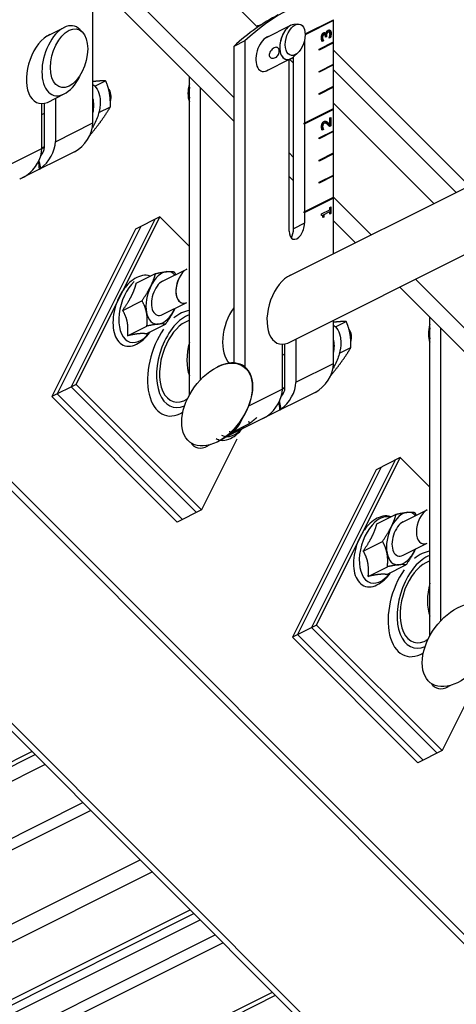
# Model space of a CAD drawing. Extents: x -24.6 to 15.3, y -12 to 27.4.
# Drawn here: x 6 to 9.5, y 0 to 7.8 of the extents above; entities that cross this region are included whole.
import ezdxf

# ---------------------------------------------------------------- set-up
doc = ezdxf.new("R2010")
doc.units = 0
doc.header["$MEASUREMENT"] = 0
doc.layers.add('220_BLADE 3V_STOP', color=3, linetype='CONTINUOUS')
doc.layers.add('JAM STD_BRG SS_O-RING_LINK INB PAR', color=30, linetype='CONTINUOUS')

msp = doc.modelspace()

# ---------------------------------------------------------------- linework, layer by layer
at = {"layer": '220_BLADE 3V_STOP'}
for p, q in [((-5.2881, -3.7426, 1.5455), (6.1254, 1.9642, -4.1612)), ((-5.2764, -3.6979, 1.5785), (6.0995, 1.9901, -4.1095)), ((6.2044, 1.8852, -4.3192), (-5.4005, -3.9172, 1.4833)), ((-7.2053, -5.2729, 1.9324), (6.5066, 1.5831, -4.9235)), ((6.5691, 1.5206, -5.0485), (-7.2312, -5.3796, 1.8516)), ((-7.6244, -6.166, 1.4584), (6.9623, 1.1274, -5.8349)), ((7.0598, 1.0299, -6.0299), (-7.6648, -6.3324, 1.3324)), ((-7.6544, -6.7805, 0.8739), (7.3619, 0.7277, -6.6342)), ((-8.0544, -7.0247, 1.0297), (7.3914, 0.6982, -6.6932)), ((-8.0544, -7.0989, 0.9555), (7.4409, 0.6487, -6.7922)), ((-4.4259, -5.4641, -1.0382), (7.5605, 0.5291, -7.0314)), ((7.623, 0.4666, -7.1564), (-4.4518, -5.5708, -1.119)), ((-3.3715, -5.6593, -2.2878), (8.0421, 0.0475, -7.9946)), ((-3.3597, -5.6146, -2.2548), (8.0162, 0.0734, -7.9428))]:
    msp.add_line(p, q, dxfattribs=at)
at = {"layer": 'JAM STD_BRG SS_O-RING_LINK INB PAR'}
for p, q in [((6.5865, 9.0696, 2.4831), (7.8985, 7.7577, -0.1409)), ((8.1394, 5.7719, -2.3675), (13.7727, 8.5886, -5.1841)), ((7.7088, 7.1974, -0.5114), (6.5863, 8.3198, 1.7335)), ((6.5865, 6.9959, 0.4094), (6.5865, 8.3129, 1.7263)), ((6.5865, 8.1316, 1.5451), (7.7088, 7.0094, -0.6994)), ((8.1394, 5.2425, -2.8969), (13.7727, 8.0591, -5.7136)), ((7.9637, 7.6733, -0.2905), (8.1629, 7.7729, -0.3901)), ((8.2187, 7.7831, -0.4356), (8.1857, 7.7798, -0.4059)), ((8.2774, 7.7046, -0.5728), (8.5032, 7.8175, -0.6857)), ((8.5032, 7.8104, -0.6928), (8.2775, 7.6976, -0.58)), ((8.4999, 7.8158, -0.684), (8.4999, 7.8088, -0.6911)), ((8.5032, 7.6407, -0.8625), (8.5032, 7.8104, -0.6928)), ((6.2228, 7.6886, 1.4658), (6.356, 7.7552, 1.3992)), ((6.5008, 7.7201, 1.2193), (6.4808, 7.7401, 1.2593)), ((8.4146, 7.6876, -0.727), (8.4179, 7.6892, -0.7287)), ((8.4226, 7.6974, -0.7252), (8.4259, 7.699, -0.7269)), ((8.438, 7.6997, -0.7383), (8.4421, 7.7017, -0.7403)), ((8.4431, 7.6865, -0.7566), (8.4464, 7.6882, -0.7582)), ((8.4431, 7.6865, -0.7566), (8.4431, 7.6803, -0.7628)), ((8.4457, 7.7045, -0.7412), (8.449, 7.7061, -0.7429)), ((8.4464, 7.6882, -0.7582), (8.4464, 7.6819, -0.7645)), ((8.4564, 7.7164, -0.74), (8.4597, 7.7181, -0.7416)), ((8.4736, 7.7303, -0.7433), (8.477, 7.732, -0.745)), ((8.4804, 7.7065, -0.7739), (8.4838, 7.7082, -0.7756)), ((7.7961, 7.6483, -0.1478), (7.7088, 7.6046, -0.1041)), ((7.7961, 7.6483, -0.1478), (7.7961, 5.0532, -2.7429)), ((8.2722, 7.652, -0.6202), (8.2722, 6.9949, -1.2773)), ((8.3877, 7.583, -0.8047), (8.5032, 7.6407, -0.8625)), ((8.5032, 7.6336, -0.8696), (8.3877, 7.5759, -0.8118)), ((8.4221, 7.6503, -0.7718), (8.4117, 7.6451, -0.7666)), ((8.4123, 7.673, -0.7393), (8.4157, 7.6747, -0.741)), ((8.4146, 7.6584, -0.7563), (8.418, 7.66, -0.758)), ((8.4188, 7.6495, -0.7692), (8.4221, 7.6512, -0.7709)), ((8.4188, 7.6495, -0.7692), (8.4188, 7.6486, -0.7701)), ((8.4221, 7.6512, -0.7709), (8.4221, 7.6503, -0.7718)), ((8.4382, 7.6778, -0.7604), (8.4382, 7.6828, -0.7555)), ((8.4464, 7.6819, -0.7645), (8.4382, 7.6778, -0.7604)), ((8.4792, 7.6758, -0.8034), (8.4688, 7.6706, -0.7982)), ((8.4688, 7.6706, -0.7982), (8.4688, 7.6717, -0.7971)), ((8.4999, 7.639, -0.8608), (8.4999, 7.632, -0.8679)), ((8.5032, 7.4639, -1.0393), (8.5032, 7.6336, -0.8696)), ((7.7088, 7.6046, -0.1041), (7.7088, 5.0842, -2.6246)), ((8.2187, 7.5532, -0.6654), (8.1857, 7.5235, -0.6621)), ((8.3877, 7.5759, -0.8118), (8.3877, 7.583, -0.8047)), ((9.5839, 6.4941, -3.0897), (8.5032, 7.5748, -0.9284)), ((7.9637, 7.4081, -0.5556), (8.1629, 7.5077, -0.6552)), ((8.1496, 6.1346, -2.0151), (8.1496, 7.5011, -0.6486)), ((8.1533, 7.5029, -0.6504), (8.1849, 7.4713, -0.7136)), ((8.1849, 6.1522, -2.0327), (8.1849, 7.5228, -0.662)), ((8.3877, 7.4062, -0.9815), (8.5032, 7.4639, -1.0393)), ((8.5032, 7.4569, -1.0463), (8.3877, 7.3991, -0.9886)), ((8.4999, 7.4623, -1.0376), (8.4999, 7.4552, -1.0447)), ((8.5032, 7.2872, -1.216), (8.5032, 7.4569, -1.0463)), ((8.3877, 7.3991, -0.9886), (8.3877, 7.4062, -0.9815)), ((9.4799, 6.4421, -3.0377), (8.5032, 7.4188, -1.0844)), ((6.6016, 7.2881, 0.6865), (6.6873, 7.3309, 0.6436)), ((7.3548, 4.8283, -2.5265), (7.3548, 7.3634, 0.0086)), ((6.2228, 7.1592, 0.9364), (6.356, 7.2258, 0.8698)), ((7.4421, 4.949, -2.4931), (7.4421, 7.276, -0.1661)), ((8.3877, 7.2294, -1.1583), (8.5032, 7.2872, -1.216)), ((8.5032, 7.2801, -1.2231), (8.3877, 7.2223, -1.1654)), ((8.3877, 7.2223, -1.1654), (8.3877, 7.2294, -1.1583)), ((8.4999, 7.2855, -1.2144), (8.4999, 7.2784, -1.2214)), ((8.5032, 7.1104, -1.3928), (8.5032, 7.2801, -1.2231)), ((6.1791, 6.7922, 0.6131), (6.1791, 7.1495, 0.9704)), ((6.1995, 6.8024, 0.6029), (6.1995, 7.1519, 0.9524)), ((6.2868, 7.1912, 0.9044), (6.2868, 6.846, 0.5592)), ((8.5032, 7.153, -1.3502), (9.3026, 6.3535, -2.9491)), ((6.1791, 7.062, 0.8828), (6.1995, 7.0721, 0.8727)), ((6.6333, 7.078, 0.4447), (6.7249, 7.1238, 0.3989)), ((8.2689, 6.9932, -1.2757), (8.5032, 7.1104, -1.3928)), ((8.5032, 7.1033, -1.3999), (8.2689, 6.9861, -1.2827)), ((8.4999, 7.1087, -1.3911), (8.4999, 7.1016, -1.3982)), ((8.5032, 6.9336, -1.5696), (8.5032, 7.1033, -1.3999)), ((6.2868, 6.846, 0.5592), (6.5865, 6.9959, 0.4094)), ((8.2689, 6.9861, -1.2827), (8.2689, 6.9932, -1.2757)), ((8.2722, 6.9878, -1.2844), (8.2722, 6.2878, -1.9844)), ((8.4161, 6.981, -1.4351), (8.4194, 6.9827, -1.4367)), ((8.4253, 6.9911, -1.4342), (8.4286, 6.9928, -1.4359)), ((8.4395, 7.0075, -1.432), (8.4428, 7.0091, -1.4337)), ((8.4521, 6.999, -1.4531), (8.4554, 7.0007, -1.4547)), ((8.4711, 6.9794, -1.4917), (8.4745, 6.9811, -1.4934)), ((8.4745, 7.0352, -1.4392), (8.483, 7.0395, -1.4435)), ((8.4745, 6.9811, -1.4934), (8.4745, 7.0352, -1.4392)), ((8.4797, 7.0378, -1.4418), (8.4797, 6.9698, -1.5098)), ((8.483, 7.0395, -1.4435), (8.483, 6.9715, -1.5115)), ((8.3877, 6.8759, -1.5118), (8.5032, 6.9336, -1.5696)), ((8.5032, 6.9265, -1.5767), (8.3877, 6.8688, -1.5189)), ((8.4228, 6.9437, -1.4791), (8.4123, 6.9385, -1.4738)), ((8.4131, 6.966, -1.4471), (8.4164, 6.9677, -1.4487)), ((8.4154, 6.9515, -1.4639), (8.4187, 6.9532, -1.4655)), ((8.4195, 6.9428, -1.4766), (8.4228, 6.9445, -1.4783)), ((8.4195, 6.9428, -1.4766), (8.4195, 6.942, -1.4774)), ((8.4228, 6.9445, -1.4783), (8.4228, 6.9437, -1.4791)), ((8.483, 6.9715, -1.5115), (8.4726, 6.9663, -1.5063)), ((8.4999, 6.9319, -1.5679), (8.4999, 6.9249, -1.575)), ((8.5032, 6.7568, -1.7464), (8.5032, 6.9265, -1.5767)), ((8.3877, 6.8688, -1.5189), (8.3877, 6.8759, -1.5118)), ((5.9126, 6.6589, 0.7463), (6.1995, 6.8024, 0.6029)), ((6.4392, 6.766, 0.3268), (6.0223, 6.5575, 0.5352)), ((6.1791, 6.7968, 0.6177), (6.1995, 6.807, 0.6075)), ((8.1849, 6.7213, -1.4636), (8.1496, 6.7565, -1.3931)), ((8.3877, 6.6991, -1.6886), (8.5032, 6.7568, -1.7464)), ((8.5032, 6.7498, -1.7534), (8.3877, 6.692, -1.6957)), ((8.4999, 6.7552, -1.7447), (8.4999, 6.7481, -1.7518)), ((8.5032, 6.5801, -1.9231), (8.5032, 6.7498, -1.7534)), ((3.3333, 6.6667, 3.3333), (12.6667, -2.6667, -15.3333)), ((3.3583, 6.7167, 3.3583), (12.6917, -2.6167, -15.3083)), ((8.3877, 6.692, -1.6957), (8.3877, 6.6991, -1.6886)), ((6.1689, 6.6308, 0.4619), (6.1689, 6.6312, 0.4623)), ((6.0223, 6.5579, 0.5356), (6.0223, 6.5575, 0.5352)), ((8.1496, 6.5685, -1.5811), (8.1849, 6.5333, -1.6516)), ((8.3877, 6.5223, -1.8654), (8.5032, 6.5801, -1.9231)), ((8.5032, 6.573, -1.9302), (8.3877, 6.5152, -1.8725)), ((8.3877, 6.5152, -1.8725), (8.3877, 6.5223, -1.8654)), ((8.4999, 6.5784, -1.9215), (8.4999, 6.5713, -1.9285)), ((8.5032, 6.4033, -2.0999), (8.5032, 6.573, -1.9302)), ((8.2689, 6.2861, -1.9828), (8.5032, 6.4033, -2.0999)), ((8.5032, 6.3962, -2.107), (8.2689, 6.279, -1.9898)), ((8.4999, 6.4016, -2.0983), (8.4999, 6.3945, -2.1053)), ((8.8026, 6.1035, -2.6991), (8.503, 6.4032, -2.0998)), ((8.5032, 5.9538, -2.5494), (8.5032, 6.3962, -2.107)), ((8.2689, 6.279, -1.9898), (8.2689, 6.2861, -1.9828)), ((8.2722, 6.2807, -1.9915), (8.2722, 6.1959, -2.0763)), ((8.4086, 6.2701, -2.1385), (8.4748, 6.3032, -2.1716)), ((8.4222, 6.2627, -2.1595), (8.4748, 6.289, -2.1858)), ((8.4748, 6.3228, -2.1521), (8.4823, 6.3265, -2.1558)), ((8.4748, 6.3032, -2.1716), (8.4748, 6.3228, -2.1521)), ((8.4748, 6.269, -2.2059), (8.4748, 6.289, -2.1858)), ((8.479, 6.3249, -2.1541), (8.479, 6.271, -2.208)), ((8.4823, 6.3265, -2.1558), (8.4823, 6.2727, -2.2096)), ((7.0783, 6.2267, -0.8517), (6.4117, 4.8933, -1.5183)), ((6.4517, 4.9133, -1.5383), (7.1183, 6.2467, -0.8717)), ((7.1183, 6.2467, -0.8717), (6.925, 6.15, -0.775)), ((7.1183, 6.2467, -0.8717), (7.3548, 6.0102, -1.3445)), ((8.2722, 6.1959, -2.0763), (8.1849, 6.1522, -2.0327)), ((8.4086, 6.2586, -2.1499), (8.4086, 6.2701, -2.1385)), ((8.4255, 6.2443, -2.1812), (8.4188, 6.241, -2.1779)), ((8.4222, 6.2627, -2.1595), (8.4222, 6.2427, -2.1796)), ((8.4255, 6.2643, -2.1612), (8.4255, 6.2443, -2.1812)), ((8.4823, 6.2727, -2.2096), (8.4748, 6.269, -2.2059)), ((8.5032, 6.215, -2.2882), (8.6773, 6.0409, -2.6364)), ((6.925, 6.15, -0.775), (6.2583, 4.8167, -1.4417)), ((6.967, 6.171, -0.796), (6.3003, 4.8377, -1.4627)), ((11.3781, -3.2885, -14.6667), (2.0448, 6.0448, 4)), ((2.102, 6.051, 3.949), (11.4353, -3.2823, -14.7177)), ((7.1408, 5.7345, -1.4693), (7.3338, 5.831, -1.5658)), ((6.9314, 5.7188, -1.2756), (7.0845, 5.7954, -1.3521)), ((9.6254, 5.2807, -4.3447), (9.1556, 5.7506, -3.405)), ((9.0303, 5.6879, -3.3423), (9.6254, 5.0927, -4.5327)), ((6.8233, 5.5025, -1.3838), (6.9764, 5.5791, -1.4603)), ((7.1408, 5.4693, -1.7345), (7.3338, 5.5658, -1.831)), ((7.3548, 5.4246, -1.9302), (7.323, 5.4087, -1.9143)), ((8.5032, 5.0792, -3.424), (8.5032, 5.4244, -3.0788)), ((8.5183, 5.3714, -3.1468), (8.604, 5.4143, -3.1897)), ((9.2714, 2.9116, -6.3599), (9.2714, 5.4467, -3.8247)), ((6.8628, 5.3007, -1.6251), (7.0159, 5.3772, -1.7017)), ((7.0106, 5.3152, -1.7584), (7.1637, 5.3917, -1.8349)), ((9.3588, 3.0324, -6.3264), (9.3588, 5.3594, -3.9994)), ((8.2035, 5.2745, -2.929), (8.2035, 4.9294, -3.2741)), ((8.0958, 4.8755, -3.2203), (8.0958, 5.2328, -2.863)), ((8.1161, 4.8857, -3.2304), (8.1161, 5.2352, -2.8809)), ((8.55, 5.1613, -3.3886), (8.6415, 5.2071, -3.4344)), ((8.0958, 5.1453, -2.9505), (8.1161, 5.1555, -2.9607)), ((7.5747, 5.0506, -2.5242), (7.5794, 5.0529, -2.5265)), ((7.7772, 5.0614, -2.7158), (7.7769, 5.0608, -2.7161)), ((8.2035, 4.9294, -3.2741), (8.5032, 5.0792, -3.424)), ((6.4517, 4.9133, -1.5383), (6.2583, 4.8167, -1.4417)), ((7.4116, 3.8933, -3.5183), (6.4116, 4.8933, -1.5183)), ((6.4116, 4.8933, -1.5183), (7.4116, 3.8933, -3.5183)), ((7.4516, 3.9133, -3.5383), (6.4516, 4.9133, -1.5383)), ((7.8293, 4.7423, -3.087), (8.1161, 4.8857, -3.2304)), ((8.0958, 4.8801, -3.2157), (8.1161, 4.8903, -3.2258)), ((6.2583, 4.8167, -1.4417), (7.2583, 3.8167, -3.4417)), ((7.3003, 3.8377, -3.4627), (6.3003, 4.8377, -1.4627)), ((6.3003, 4.8377, -1.4627), (7.3003, 3.8377, -3.4627)), ((7.3391, 4.7973, -2.5417), (7.323, 4.7893, -2.5337)), ((8.3559, 4.8493, -3.5066), (7.9389, 4.6408, -3.2981)), ((8.0856, 4.7142, -3.3714), (8.0856, 4.7145, -3.371)), ((7.919, 4.6309, -3.2882), (7.6305, 4.4866, -3.1439)), ((7.9389, 4.6412, -3.2977), (7.9389, 4.6408, -3.2981)), ((7.6814, 4.5256, -3.2188), (7.8345, 4.6021, -3.2954)), ((7.7335, 4.4771, -3.2564), (7.4516, 3.9133, -3.5383)), ((7.5237, 4.4332, -3.0905), (7.5021, 4.4224, -3.0797)), ((7.5747, 4.4538, -3.121), (7.5794, 4.4561, -3.1233)), ((8.3683, 2.9967, -5.3717), (9.035, 4.33, -4.705)), ((9.035, 4.33, -4.705), (8.8417, 4.2333, -4.6083)), ((9.035, 4.33, -4.705), (9.2714, 4.0935, -5.1779)), ((8.8837, 4.2543, -4.6293), (8.217, 2.921, -5.296)), ((8.995, 4.31, -4.685), (8.3283, 2.9767, -5.3517)), ((8.8417, 4.2333, -4.6083), (8.175, 2.9, -5.275)), ((7.4516, 3.9133, -3.5383), (7.2583, 3.8167, -3.4417)), ((8.8481, 3.8022, -5.1089), (9.0012, 3.8787, -5.1855)), ((9.0575, 3.8178, -5.3027), (9.2504, 3.9143, -5.3991)), ((8.7399, 3.5858, -5.2171), (8.893, 3.6624, -5.2936)), ((9.0575, 3.5527, -5.5678), (9.2504, 3.6491, -5.6643)), ((8.7795, 3.384, -5.4585), (8.9326, 3.4606, -5.535)), ((8.9272, 3.3985, -5.5917), (9.0803, 3.475, -5.6683)), ((9.2714, 3.5079, -5.7635), (9.2397, 3.492, -5.7476)), ((8.3683, 2.9967, -5.3717), (8.175, 2.9, -5.275)), ((9.3683, 1.9967, -7.3717), (8.3683, 2.9967, -5.3717)), ((9.217, 1.921, -7.296), (8.217, 2.921, -5.296)), ((8.217, 2.921, -5.296), (9.217, 1.921, -7.296)), ((9.3283, 1.9767, -7.3517), (8.3283, 2.9767, -5.3517)), ((8.3283, 2.9767, -5.3517), (9.3283, 1.9767, -7.3517)), ((8.175, 2.9, -5.275), (9.175, 1.9, -7.275)), ((9.2557, 2.8807, -6.3751), (9.2397, 2.8726, -6.367)), ((9.6502, 2.5605, -7.0898), (9.3683, 1.9967, -7.3717)), ((9.4404, 2.5165, -6.9238), (9.4188, 2.5058, -6.913)), ((9.3683, 1.9967, -7.3717), (9.175, 1.9, -7.275))]:
    msp.add_line(p, q, dxfattribs=at)
at = {"layer": 'JAM STD_BRG SS_O-RING_LINK INB PAR', "extrusion": (0.57735, -0.57735, 0.57735)}
for centre, major_axis, ratio, start_param, end_param in [((8.1496, 5.9543, -2.1954), (0, -1.9445, -1.9445), 0.57735, 2.865366, 3.417819), ((8.0623, 5.9106, -2.1517), (0, -1.9445, -1.9445), 0.57735, 3.141593, 3.417819), ((6.356, 7.4905, 1.1345), (0, -0.2647, -0.2647), 0.57735, 2.356194, 3.926991), ((7.7957, 5.7773, -2.0184), (0, -1.9445, -1.9445), 0.57735, 3.038569, 3.067466), ((8.1629, 7.6403, -0.5226), (0, 0.1326, 0.1326), 0.57735, 6.02289, 9.599311), ((8.1629, 7.6403, -0.5226), (0, 0.1326, 0.1326), 0.57735, 0, 3.141593), ((6.233, 7.429, 1.196), (0, 0.2652, 0.2652), 0.57735, 6.225442, 9.367035), ((6.356, 7.4905, 1.1345), (0, -0.2647, -0.2647), 0.57735, 3.926991, 7.068583), ((7.9729, 7.5453, -0.4276), (0, -0.1333, -0.1333), 0.57735, 3.141593, 6.386236), ((7.9729, 7.5453, -0.4276), (0, -0.1333, -0.1333), 0.57735, 3.038542, 3.141593), ((8.1629, 7.6403, -0.5226), (0, 0.1326, 0.1326), 0.57735, 3.316126, 3.401888), ((7.4416, 7.2796, -0.162), (0, 0.1478, 0.1478), 0.57735, 1.077488, 2.064104), ((6.6056, 7.1426, 0.537), (0, 0.1326, 0.1326), 0.816497, 4.411215, 5.291879), ((7.4689, 7.2933, -0.1756), (0, 0.1768, 0.1768), 0.57735, 1.318156, 1.823437), ((7.4689, 7.2933, -0.1756), (0, 0.1768, 0.1768), 0.57735, 1.319037, 1.822556), ((6.3699, 7.0247, 0.6549), (0, 0.2369, 0.2369), 0.816497, 4.467438, 4.95734), ((6.4392, 6.9222, 0.483), (0, -0.1563, -0.1563), 0.816497, 0, 1.570796), ((6.1395, 6.7724, 0.6329), (0, -0.1563, -0.1563), 0.816497, 0.187858, 1.570796), ((6.0318, 6.7185, 0.6867), (0, -0.1563, -0.1563), 0.816497, 0.187858, 1.570796), ((6.1395, 6.7724, 0.6329), (0, -0.0636, -0.0636), 0.816497, 0.528156, 1.570796), ((8.2109, 6.1652, -2.0457), (0, -0.0919, -0.0919), 0.57735, 4.712389, 7.853982), ((8.1236, 6.1215, -2.002), (0, 0.0919, 0.0919), 0.57735, 3.934713, 4.712389), ((7.1408, 5.6019, -1.6019), (0, 0.1987, 0.1987), 0.57735, 6.021386, 7.068583), ((7.1408, 5.6019, -1.6019), (0, 0.1987, 0.1987), 0.57735, 5.442913, 6.021386), ((7.3357, 5.6993, -1.6993), (0, 0.1326, 0.1326), 0.57735, 0.021347, 3.120245), ((6.9592, 5.5111, -1.5111), (0, 0.251, 0.251), 0.57735, 0.261799, 3.630475), ((7.1408, 5.6019, -1.6019), (0, 0.1326, 0.1326), 0.57735, 0, 3.141593), ((7.3356, 5.6993, -1.6993), (0, 0.1326, 0.1326), 0.57735, 0.785398, 2.622006), ((8.1496, 5.5123, -2.6373), (0, 0.2652, 0.2652), 0.57735, 6.225442, 9.367035), ((7.1408, 5.6019, -1.6019), (0, 0.1987, 0.1987), 0.57735, 0.785398, 1.832596), ((7.1408, 5.6019, -1.6019), (0, 0.1987, 0.1987), 0.57735, 2.879793, 3.981865), ((7.287, 5.081, -2.206), (0, 0.3985, 0.3985), 0.57735, 6.025172, 6.495851), ((7.7957, 5.3353, -2.4603), (0, 0.2652, 0.2652), 0.57735, 0.513986, 2.377218), ((7.1408, 5.6019, -1.6019), (0, 0.1987, 0.1987), 0.57735, 1.832596, 2.879793), ((7.329, 5.102, -2.227), (0, 0.3539, 0.3539), 0.57735, 6.173701, 9.373233), ((7.287, 5.081, -2.206), (0, 0.3985, 0.3985), 0.57735, 6.827445, 9.48282), ((7.323, 5.099, -2.224), (0, 0.3097, 0.3097), 0.57735, 6.283185, 7.225217), ((8.5222, 5.2259, -3.2963), (0, 0.1326, 0.1326), 0.816497, 4.411215, 5.291879), ((9.3582, 5.3629, -3.9953), (0, 0.1478, 0.1478), 0.57735, 1.077488, 2.064104), ((9.3856, 5.3766, -4.009), (0, 0.1768, 0.1768), 0.57735, 1.318156, 1.823437), ((8.2865, 5.1081, -3.1785), (0, 0.2369, 0.2369), 0.816497, 4.467438, 4.95734), ((7.323, 5.099, -2.224), (0, 0.3097, 0.3097), 0.57735, 0.942032, 3.222534), ((7.5417, 5.2083, -2.3333), (0, -0.3097, -0.3097), 0.57735, 4.273276, 5.151502), ((7.5794, 4.7545, -2.8249), (0, 0.2984, 0.2984), 0.816497, 3.141593, 6.283185), ((8.3559, 5.0056, -3.3503), (0, -0.1563, -0.1563), 0.816497, 0, 1.570796), ((7.9485, 4.8019, -3.1466), (0, -0.1563, -0.1563), 0.816497, 0.187858, 1.570796), ((8.0561, 4.8557, -3.2004), (0, -0.1563, -0.1563), 0.816497, 0.187858, 1.570796), ((8.0561, 4.8557, -3.2004), (0, -0.0636, -0.0636), 0.816497, 0.528156, 1.570796), ((7.6488, 4.652, -2.9967), (0, -0.1563, -0.1563), 0.816497, 0, 1.083075), ((7.7092, 4.7611, -3.0111), (0, 0.251, 0.251), 0.57735, 2.517043, 3.630475), ((7.5021, 4.5787, -2.9234), (0, -0.1563, -0.1563), 0.816497, 5.146368, 6.283185), ((8.8759, 3.5945, -5.3445), (0, 0.251, 0.251), 0.57735, 5.794303, 6.544985), ((9.0575, 3.6852, -5.4352), (0, 0.1987, 0.1987), 0.57735, 6.021386, 7.068583), ((9.0575, 3.6852, -5.4352), (0, 0.1987, 0.1987), 0.57735, 5.442913, 6.021386), ((9.2523, 3.7827, -5.5327), (0, 0.1326, 0.1326), 0.57735, 0.021054, 3.120538), ((8.8759, 3.5945, -5.3445), (0, 0.251, 0.251), 0.57735, 0.261799, 3.630475), ((9.0575, 3.6852, -5.4352), (0, 0.1987, 0.1987), 0.57735, 0.785398, 1.832596), ((9.0575, 3.6852, -5.4352), (0, 0.1326, 0.1326), 0.57735, 0, 3.141593), ((9.0575, 3.6852, -5.4352), (0, 0.1987, 0.1987), 0.57735, 1.832596, 2.879793), ((9.2457, 3.1853, -6.0603), (0, 0.3539, 0.3539), 0.57735, 6.173701, 9.373233), ((9.0575, 3.6852, -5.4352), (0, 0.1987, 0.1987), 0.57735, 2.879793, 3.926991), ((9.2037, 3.1643, -6.0393), (0, 0.3985, 0.3985), 0.57735, 6.025172, 6.495851), ((9.0575, 3.6852, -5.4352), (0, 0.1987, 0.1987), 0.57735, 3.926991, 3.981865), ((9.2397, 3.1823, -6.0573), (0, 0.3097, 0.3097), 0.57735, 6.283185, 7.225217), ((9.2037, 3.1643, -6.0393), (0, 0.3985, 0.3985), 0.57735, 6.827445, 9.48282), ((9.4583, 3.2917, -6.1667), (0, -0.3097, -0.3097), 0.57735, 4.273276, 5.151502), ((9.2397, 3.1823, -6.0573), (0, 0.3097, 0.3097), 0.57735, 0.942032, 3.222534), ((9.4188, 2.662, -6.7568), (0, -0.1563, -0.1563), 0.816497, 5.146368, 6.283185)]:
    msp.add_ellipse(centre, major_axis=major_axis, ratio=ratio, start_param=start_param, end_param=end_param, dxfattribs=at)
for centre, major_axis, ratio in [((6.396, 7.5105, 1.1145), (0, -0.2223, -0.2223), 0.57735), ((8.1982, 7.6579, -0.5403), (0, 0.1189, 0.1189), 0.57735), ((7.5747, 4.7522, -2.8226), (0, 0.2984, 0.2984), 0.816497), ((9.4914, 2.8355, -6.6559), (0, 0.2984, 0.2984), 0.816497)]:
    msp.add_ellipse(centre, major_axis=major_axis, ratio=ratio, dxfattribs=at)
at = {"layer": 'JAM STD_BRG SS_O-RING_LINK INB PAR'}
for points, degree in [([(8.4071, 7.6716, -0.7355), (8.4071, 7.6791, -0.728), (8.4092, 7.6913, -0.7179), (8.4113, 7.6969, -0.7144)], 2), ([(8.4113, 7.6969, -0.7144), (8.4136, 7.7029, -0.7107), (8.4204, 7.7113, -0.7091), (8.4249, 7.7135, -0.7114)], 2), ([(8.4146, 7.6876, -0.727), (8.4133, 7.6842, -0.7292), (8.4123, 7.6769, -0.7355), (8.4123, 7.673, -0.7393)], 2), ([(8.4226, 7.6974, -0.7252), (8.4198, 7.696, -0.7238), (8.4158, 7.6907, -0.725), (8.4146, 7.6876, -0.727)], 2), ([(8.4179, 7.6892, -0.7287), (8.4167, 7.6858, -0.7308), (8.4157, 7.6785, -0.7371), (8.4157, 7.6747, -0.741)], 2), ([(8.4259, 7.699, -0.7269), (8.4231, 7.6976, -0.7255), (8.4191, 7.6924, -0.7267), (8.4179, 7.6892, -0.7287)], 2), ([(8.4249, 7.7135, -0.7114), (8.431, 7.7166, -0.7144), (8.4401, 7.7092, -0.731), (8.4413, 7.7014, -0.74)], 2), ([(8.4382, 7.6828, -0.7555), (8.4382, 7.6927, -0.7456), (8.4319, 7.702, -0.7299), (8.4259, 7.699, -0.7269)], 2), ([(8.4421, 7.7017, -0.7403), (8.4425, 7.7055, -0.7371), (8.4447, 7.7145, -0.7302), (8.4468, 7.719, -0.7279)], 2), ([(8.4457, 7.7045, -0.7412), (8.4442, 7.7006, -0.7436), (8.4431, 7.6915, -0.7515), (8.4431, 7.6865, -0.7566)], 2), ([(8.4564, 7.7164, -0.74), (8.4524, 7.7144, -0.738), (8.4472, 7.7083, -0.7389), (8.4457, 7.7045, -0.7412)], 2), ([(8.449, 7.7061, -0.7429), (8.4475, 7.7022, -0.7453), (8.4464, 7.6932, -0.7532), (8.4464, 7.6882, -0.7582)], 2), ([(8.4468, 7.719, -0.7279), (8.4489, 7.7234, -0.7255), (8.4556, 7.731, -0.7246), (8.4604, 7.7334, -0.727)], 2), ([(8.4597, 7.7181, -0.7416), (8.4557, 7.7161, -0.7396), (8.4505, 7.71, -0.7405), (8.449, 7.7061, -0.7429)], 2), ([(8.4711, 7.7177, -0.7534), (8.4689, 7.7196, -0.7494), (8.4637, 7.7201, -0.7436), (8.4597, 7.7181, -0.7416)], 2), ([(8.4604, 7.7334, -0.727), (8.4654, 7.7359, -0.7294), (8.4738, 7.735, -0.7387), (8.477, 7.732, -0.745)], 2), ([(8.4688, 7.6717, -0.7971), (8.4711, 7.6775, -0.7936), (8.4752, 7.6953, -0.78), (8.4752, 7.703, -0.7722)], 2), ([(8.4752, 7.703, -0.7722), (8.4752, 7.7076, -0.7676), (8.4733, 7.7158, -0.7576), (8.4711, 7.7177, -0.7534)], 2), ([(8.4736, 7.7303, -0.7433), (8.477, 7.7272, -0.7498), (8.4804, 7.7152, -0.7652), (8.4804, 7.7065, -0.7739)], 2), ([(8.4804, 7.7065, -0.7739), (8.4804, 7.6982, -0.7822), (8.4778, 7.6806, -0.7971), (8.4759, 7.6741, -0.8018)], 2), ([(8.477, 7.732, -0.745), (8.4803, 7.7288, -0.7515), (8.4838, 7.7169, -0.7669), (8.4838, 7.7082, -0.7756)], 2), ([(8.4838, 7.7082, -0.7756), (8.4838, 7.6999, -0.7839), (8.4811, 7.6823, -0.7988), (8.4792, 7.6758, -0.8034)], 2), ([(8.4117, 7.6451, -0.7666), (8.4099, 7.649, -0.7609), (8.4071, 7.6642, -0.743), (8.4071, 7.6716, -0.7355)], 2), ([(8.4123, 7.673, -0.7393), (8.4123, 7.669, -0.7433), (8.4136, 7.6617, -0.7519), (8.4146, 7.6584, -0.7563)], 2), ([(8.4146, 7.6584, -0.7563), (8.4157, 7.6553, -0.7604), (8.4178, 7.6511, -0.7667), (8.4188, 7.6495, -0.7692)], 2), ([(8.4157, 7.6747, -0.741), (8.4157, 7.6707, -0.745), (8.417, 7.6634, -0.7536), (8.418, 7.66, -0.758)], 2), ([(8.418, 7.66, -0.758), (8.419, 7.657, -0.762), (8.4211, 7.6528, -0.7684), (8.4221, 7.6512, -0.7709)], 2), ([(8.4079, 6.9645, -1.4434), (8.4079, 6.98, -1.4279), (8.4188, 7.0029, -1.416), (8.4281, 7.0075, -1.4206)], 2), ([(8.4161, 6.981, -1.4351), (8.4146, 6.9777, -1.4369), (8.4131, 6.9701, -1.443), (8.4131, 6.966, -1.4471)], 2), ([(8.4253, 6.9911, -1.4342), (8.4222, 6.9895, -1.4327), (8.4176, 6.9844, -1.4332), (8.4161, 6.981, -1.4351)], 2), ([(8.4194, 6.9827, -1.4367), (8.4179, 6.9793, -1.4386), (8.4164, 6.9718, -1.4446), (8.4164, 6.9677, -1.4487)], 2), ([(8.4286, 6.9928, -1.4359), (8.4255, 6.9912, -1.4343), (8.4209, 6.986, -1.4349), (8.4194, 6.9827, -1.4367)], 2), ([(8.4281, 7.0075, -1.4206), (8.4325, 7.0097, -1.4228), (8.4397, 7.0103, -1.4295), (8.4428, 7.0091, -1.4337)], 2), ([(8.4549, 6.9841, -1.4708), (8.4456, 6.992, -1.4536), (8.4345, 6.9957, -1.4388), (8.4286, 6.9928, -1.4359)], 2), ([(8.4395, 7.0075, -1.432), (8.4427, 7.0064, -1.4363), (8.449, 7.0018, -1.4472), (8.4521, 6.999, -1.4531)], 2), ([(8.4428, 7.0091, -1.4337), (8.446, 7.0081, -1.438), (8.4524, 7.0035, -1.4489), (8.4554, 7.0007, -1.4547)], 2), ([(8.4521, 6.999, -1.4531), (8.4571, 6.9946, -1.4626), (8.468, 6.9829, -1.4851), (8.4711, 6.9794, -1.4917)], 2), ([(8.4726, 6.9663, -1.5063), (8.468, 6.9713, -1.4967), (8.4595, 6.9801, -1.4794), (8.4549, 6.9841, -1.4708)], 2), ([(8.4554, 7.0007, -1.4547), (8.4605, 6.9962, -1.4642), (8.4713, 6.9846, -1.4867), (8.4745, 6.9811, -1.4934)], 2), ([(8.4123, 6.9385, -1.4738), (8.4108, 6.9423, -1.4685), (8.4079, 6.9572, -1.4507), (8.4079, 6.9645, -1.4434)], 2), ([(8.4131, 6.966, -1.4471), (8.4131, 6.9621, -1.451), (8.4144, 6.9547, -1.4597), (8.4154, 6.9515, -1.4639)], 2), ([(8.4154, 6.9515, -1.4639), (8.4162, 6.9488, -1.4674), (8.4186, 6.9442, -1.4744), (8.4195, 6.9428, -1.4766)], 2), ([(8.4164, 6.9677, -1.4487), (8.4164, 6.9638, -1.4527), (8.4177, 6.9564, -1.4614), (8.4187, 6.9532, -1.4655)], 2), ([(8.4187, 6.9532, -1.4655), (8.4196, 6.9505, -1.4691), (8.422, 6.9459, -1.4761), (8.4228, 6.9445, -1.4783)], 2), ([(6.1601, 6.6275, 0.4675), (6.1576, 6.6481, 0.4905), (6.1551, 6.6686, 0.5135), (6.1524, 6.6891, 0.5367)], 3), ([(6.0223, 6.5575, 0.5352), (6.0203, 6.5565, 0.5362), (6.0167, 6.5548, 0.538), (6.0123, 6.5526, 0.5403)], 3), ([(8.4188, 6.241, -2.1779), (8.4188, 6.2523, -2.1665), (8.4145, 6.2609, -2.1536), (8.4086, 6.2586, -2.1499)], 2), ([(8.0767, 4.7109, -3.3659), (8.0743, 4.7314, -3.3428), (8.0717, 4.7519, -3.3198), (8.0691, 4.7724, -3.2967)], 3), ([(7.9389, 4.6408, -3.2981), (7.9369, 4.6398, -3.2971), (7.9334, 4.6381, -3.2953), (7.929, 4.636, -3.293)], 3)]:
    msp.add_open_spline(points, degree=degree, dxfattribs=at)
for points, degree, knots in [([(8.4231, 7.7125, -0.7106), (8.4282, 7.7144, -0.7138), (8.4368, 7.7075, -0.7293), (8.438, 7.6997, -0.7383)], 2, [0.130139, 0.130139, 0.130139, 1, 2, 2, 2]), ([(8.4587, 7.7325, -0.7262), (8.4627, 7.7342, -0.7285), (8.4704, 7.7334, -0.7371), (8.4736, 7.7303, -0.7433)], 2, [0.166717, 0.166717, 0.166717, 1, 2, 2, 2]), ([(8.0308, 7.5938, -0.437), (8.0359, 7.5963, -0.4395), (8.0411, 7.5978, -0.4432), (8.0505, 7.5981, -0.4524), (8.0547, 7.5968, -0.4578), (8.0614, 7.5926, -0.4688), (8.0644, 7.5893, -0.4751), (8.0688, 7.5811, -0.4877), (8.0703, 7.5762, -0.4941), (8.0715, 7.5663, -0.5052), (8.0714, 7.5607, -0.5106), (8.0693, 7.5497, -0.5196), (8.0674, 7.5443, -0.5231), (8.0624, 7.5348, -0.5276), (8.0589, 7.53, -0.5289), (8.0506, 7.5218, -0.5287), (8.0456, 7.5184, -0.5272), (8.0356, 7.5133, -0.5222), (8.0299, 7.5115, -0.5184), (8.0187, 7.5099, -0.5088), (8.0133, 7.5102, -0.5031), (8.0043, 7.5128, -0.4916), (8.0001, 7.5151, -0.485), (7.994, 7.5221, -0.472), (7.9922, 7.5266, -0.4655), (7.9909, 7.5365, -0.4544), (7.9915, 7.5424, -0.4491), (7.9952, 7.5547, -0.4405), (7.9983, 7.561, -0.4373), (8.0056, 7.5723, -0.4333), (8.0102, 7.578, -0.4323), (8.0204, 7.5875, -0.4329), (8.0258, 7.5913, -0.4345), (8.0308, 7.5938, -0.437)], 3, [0, 0, 0, 0, 0.0573704, 0.0573704, 0.1147408, 0.1147408, 0.1720895, 0.1720895, 0.2294383, 0.2294383, 0.286787, 0.286787, 0.3441358, 0.3441358, 0.4015062, 0.4015062, 0.4588766, 0.4588766, 0.516247, 0.516247, 0.5736173, 0.5736173, 0.6309661, 0.6309661, 0.6883149, 0.6883149, 0.7456636, 0.7456636, 0.8030124, 0.8030124, 0.8603828, 0.8603828, 0.9177531, 0.9177531, 0.9177531, 0.9177531]), ([(8.0308, 7.5938, -0.437), (8.0358, 7.5963, -0.4395), (8.041, 7.5978, -0.4432), (8.0504, 7.598, -0.4524), (8.0546, 7.5968, -0.4578), (8.0614, 7.5926, -0.4688), (8.0644, 7.5893, -0.4751), (8.0688, 7.5811, -0.4877), (8.0702, 7.5762, -0.4941), (8.0715, 7.5663, -0.5052), (8.0713, 7.5607, -0.5106), (8.0693, 7.5497, -0.5196), (8.0674, 7.5443, -0.5231), (8.0624, 7.5348, -0.5276), (8.0589, 7.53, -0.5289), (8.0505, 7.5218, -0.5287), (8.0456, 7.5183, -0.5272), (8.0355, 7.5133, -0.5222), (8.0298, 7.5115, -0.5184), (8.0187, 7.5099, -0.5088), (8.0133, 7.5102, -0.5031), (8.0043, 7.5127, -0.4916), (8.0001, 7.5151, -0.485), (7.994, 7.5221, -0.472), (7.9921, 7.5266, -0.4655), (7.9909, 7.5365, -0.4544), (7.9915, 7.5424, -0.4491), (7.9952, 7.5547, -0.4405), (7.9983, 7.561, -0.4373), (8.0055, 7.5723, -0.4333), (8.0102, 7.5779, -0.4323), (8.0203, 7.5875, -0.4329), (8.0258, 7.5913, -0.4345), (8.0308, 7.5938, -0.437)], 3, [0, 0, 0, 0, 0.0573704, 0.0573704, 0.1147408, 0.1147408, 0.1720895, 0.1720895, 0.2294383, 0.2294383, 0.286787, 0.286787, 0.3441358, 0.3441358, 0.4015062, 0.4015062, 0.4588766, 0.4588766, 0.516247, 0.516247, 0.5736173, 0.5736173, 0.6309661, 0.6309661, 0.6883149, 0.6883149, 0.7456636, 0.7456636, 0.8030124, 0.8030124, 0.8603828, 0.8603828, 0.9177531, 0.9177531, 0.9177531, 0.9177531]), ([(6.5865, 7.3016, 0.7151), (6.5953, 7.295, 0.6997), (6.6031, 7.2872, 0.684), (6.6238, 7.2606, 0.6367), (6.6338, 7.2386, 0.6049), (6.6429, 7.1976, 0.5547), (6.6447, 7.1803, 0.5356), (6.6447, 7.1622, 0.5175)], 3, [5.583715, 5.583715, 5.583715, 5.583715, 5.7462668, 5.7462668, 6.0734434, 6.0734434, 6.2831853, 6.2831853, 6.2831853, 6.2831853]), ([(6.6447, 7.1622, 0.5175), (6.6447, 7.1336, 0.4889), (6.6402, 7.1028, 0.4626), (6.6228, 7.0399, 0.4171), (6.6098, 7.0077, 0.3979), (6.5897, 6.97, 0.3804), (6.5861, 6.9638, 0.3776), (6.5825, 6.9576, 0.3751)], 3, [0, 0, 0, 0, 0.3294579, 0.3294579, 0.6582006, 0.6582006, 0.7240759, 0.7240759, 0.7240759, 0.7240759]), ([(8.4265, 7.0067, -1.4199), (8.4299, 7.0081, -1.4218), (8.4364, 7.0086, -1.4278), (8.4395, 7.0075, -1.432)], 2, [0.206026, 0.206026, 0.206026, 1, 2, 2, 2]), ([(6.1549, 6.6942, 0.5393), (6.1554, 6.6914, 0.536), (6.1595, 6.6709, 0.5114), (6.1635, 6.6503, 0.4868), (6.167, 6.6326, 0.4656)], 3, [0.1997913, 0.1997913, 0.1997913, 0.1997913, 0.2334209, 0.44704, 0.44704, 0.44704, 0.44704]), ([(6.167, 6.6326, 0.4656), (6.1661, 6.632, 0.4659), (6.1652, 6.6314, 0.4661), (6.1636, 6.6303, 0.4666), (6.1629, 6.6297, 0.4668), (6.1615, 6.6287, 0.4672), (6.1609, 6.6283, 0.4674), (6.1603, 6.6278, 0.4675), (6.1601, 6.6276, 0.4675), (6.1601, 6.6275, 0.4674), (6.1601, 6.6275, 0.4674), (6.1604, 6.6276, 0.4672), (6.1606, 6.6277, 0.4671), (6.1608, 6.6278, 0.467)], 3, [0, 0, 0, 0, 0.01051736, 0.01051736, 0.0210764, 0.0210764, 0.03345535, 0.03345535, 0.04129034, 0.04129034, 0.04578173, 0.04578173, 0.05280893, 0.05280893, 0.05280893, 0.05280893]), ([(6.1608, 6.6278, 0.467), (6.1644, 6.6295, 0.4651), (6.167, 6.6306, 0.4636), (6.1705, 6.6317, 0.4613), (6.1694, 6.631, 0.4617), (6.1689, 6.6308, 0.4619)], 3, [0, 0, 0, 0, 0.0690725, 0.0690725, 0.1674948, 0.1674948, 0.1674948, 0.1674948]), ([(6.0024, 6.5475, 0.5452), (6.0057, 6.5492, 0.5435), (6.0136, 6.5533, 0.5396), (6.0311, 6.5626, 0.5314), (6.0384, 6.5665, 0.5281), (6.0443, 6.5695, 0.5252)], 3, [0, 0, 0, 0, 0.03220181, 0.03220181, 0.06429121, 0.06429121, 0.06429121, 0.06429121]), ([(6.0443, 6.5695, 0.5252), (6.0446, 6.5697, 0.5251), (6.0451, 6.57, 0.5249), (6.0463, 6.5706, 0.5243), (6.047, 6.571, 0.524), (6.0484, 6.5718, 0.5234), (6.0492, 6.5723, 0.5231), (6.0513, 6.5736, 0.5222), (6.0526, 6.5744, 0.5217), (6.0558, 6.5764, 0.5206), (6.0577, 6.5776, 0.5199), (6.0593, 6.5788, 0.5195)], 3, [0, 0, 0, 0, 0.00460954, 0.00460954, 0.00918307, 0.00918307, 0.01420193, 0.01420193, 0.02261083, 0.02261083, 0.03568111, 0.03568111, 0.03568111, 0.03568111]), ([(7.0422, 5.7742, -1.331), (7.0368, 5.7764, -1.3234), (7.0312, 5.7782, -1.316), (7.007, 5.7835, -1.2865), (6.9862, 5.7826, -1.2665), (6.9449, 5.7702, -1.2377), (6.9249, 5.76, -1.2279), (6.8868, 5.7327, -1.2171), (6.8687, 5.7157, -1.2159), (6.8338, 5.6751, -1.2217), (6.8175, 5.6509, -1.2295), (6.7884, 5.5975, -1.2539), (6.7761, 5.5681, -1.2711), (6.7575, 5.508, -1.3125), (6.7511, 5.4774, -1.3367), (6.7448, 5.4183, -1.3895), (6.7448, 5.3897, -1.4181), (6.751, 5.337, -1.477), (6.7573, 5.3129, -1.5074), (6.7758, 5.2716, -1.5672), (6.7881, 5.2543, -1.5968), (6.8181, 5.2289, -1.6522), (6.8359, 5.2206, -1.6783), (6.8749, 5.2157, -1.7222), (6.8959, 5.2183, -1.7406), (6.9369, 5.2335, -1.7664), (6.9566, 5.2448, -1.7747), (6.9942, 5.2741, -1.7831), (7.012, 5.2922, -1.7828), (7.0329, 5.3183, -1.7776), (7.0376, 5.3245, -1.7761), (7.0422, 5.331, -1.7742)], 3, [0.23731, 0.23731, 0.23731, 0.23731, 0.337794, 0.337794, 0.654556, 0.654556, 0.927693, 0.927693, 1.201951, 1.201951, 1.514652, 1.514652, 1.851443, 1.851443, 2.188599, 2.188599, 2.523178, 2.523178, 2.857754, 2.857754, 3.194881, 3.194881, 3.53174, 3.53174, 3.84148, 3.84148, 4.110999, 4.110999, 4.38996, 4.38996, 4.475079, 4.475079, 4.475079, 4.475079]), ([(8.5032, 5.3849, -3.1183), (8.5119, 5.3783, -3.1336), (8.5198, 5.3705, -3.1493), (8.5405, 5.3439, -3.1966), (8.5504, 5.322, -3.2284), (8.5596, 5.281, -3.2786), (8.5614, 5.2637, -3.2977), (8.5614, 5.2455, -3.3159)], 3, [5.583715, 5.583715, 5.583715, 5.583715, 5.7462668, 5.7462668, 6.0734434, 6.0734434, 6.2831853, 6.2831853, 6.2831853, 6.2831853]), ([(8.5614, 5.2455, -3.3159), (8.5614, 5.217, -3.3444), (8.5569, 5.1862, -3.3707), (8.5394, 5.1232, -3.4162), (8.5264, 5.091, -3.4354), (8.5063, 5.0534, -3.453), (8.5028, 5.0471, -3.4557), (8.4992, 5.0409, -3.4582)], 3, [0, 0, 0, 0, 0.3294579, 0.3294579, 0.6582006, 0.6582006, 0.7240759, 0.7240759, 0.7240759, 0.7240759]), ([(8.0715, 4.7775, -3.294), (8.0721, 4.7747, -3.2974), (8.0761, 4.7542, -3.3219), (8.0802, 4.7337, -3.3465), (8.0837, 4.7159, -3.3677)], 3, [0.1997913, 0.1997913, 0.1997913, 0.1997913, 0.2334209, 0.44704, 0.44704, 0.44704, 0.44704]), ([(8.0837, 4.7159, -3.3677), (8.0828, 4.7153, -3.3674), (8.0819, 4.7147, -3.3672), (8.0803, 4.7136, -3.3667), (8.0796, 4.7131, -3.3665), (8.0782, 4.7121, -3.3661), (8.0776, 4.7116, -3.366), (8.0769, 4.7111, -3.3658), (8.0768, 4.711, -3.3658), (8.0767, 4.7109, -3.3659), (8.0768, 4.7108, -3.3659), (8.077, 4.7109, -3.3661), (8.0773, 4.711, -3.3662), (8.0775, 4.7111, -3.3663)], 3, [0, 0, 0, 0, 0.01051736, 0.01051736, 0.0210764, 0.0210764, 0.03345535, 0.03345535, 0.04129034, 0.04129034, 0.04578173, 0.04578173, 0.05280893, 0.05280893, 0.05280893, 0.05280893]), ([(8.0775, 4.7111, -3.3663), (8.0811, 4.7128, -3.3682), (8.0836, 4.7139, -3.3697), (8.0871, 4.7151, -3.3721), (8.086, 4.7144, -3.3717), (8.0856, 4.7142, -3.3714)], 3, [0, 0, 0, 0, 0.0690725, 0.0690725, 0.1674948, 0.1674948, 0.1674948, 0.1674948]), ([(7.919, 4.6309, -3.2882), (7.9224, 4.6326, -3.2898), (7.9303, 4.6366, -3.2937), (7.9478, 4.6459, -3.3019), (7.955, 4.6498, -3.3052), (7.961, 4.6529, -3.3081)], 3, [0, 0, 0, 0, 0.03220181, 0.03220181, 0.06429121, 0.06429121, 0.06429121, 0.06429121]), ([(7.961, 4.6529, -3.3081), (7.9613, 4.653, -3.3082), (7.9617, 4.6533, -3.3085), (7.963, 4.654, -3.309), (7.9637, 4.6543, -3.3093), (7.9651, 4.6552, -3.3099), (7.9659, 4.6556, -3.3103), (7.968, 4.6569, -3.3111), (7.9693, 4.6577, -3.3116), (7.9725, 4.6597, -3.3128), (7.9743, 4.6609, -3.3134), (7.976, 4.6621, -3.3139)], 3, [0, 0, 0, 0, 0.00460954, 0.00460954, 0.00918307, 0.00918307, 0.01420193, 0.01420193, 0.02261083, 0.02261083, 0.03568111, 0.03568111, 0.03568111, 0.03568111]), ([(7.5669, 4.4817, -3.1482), (7.5786, 4.4746, -3.1671), (7.5918, 4.4699, -3.1849), (7.6249, 4.4657, -3.2222), (7.6459, 4.4683, -3.2406), (7.6869, 4.4835, -3.2664), (7.7066, 4.4948, -3.2747), (7.7442, 4.5241, -3.2831), (7.762, 4.5422, -3.2828), (7.7829, 4.5683, -3.2776), (7.7876, 4.5745, -3.2761), (7.7922, 4.581, -3.2742)], 3, [3.292632, 3.292632, 3.292632, 3.292632, 3.53174, 3.53174, 3.84148, 3.84148, 4.110999, 4.110999, 4.38996, 4.38996, 4.475079, 4.475079, 4.475079, 4.475079]), ([(8.9588, 3.8575, -5.1643), (8.9535, 3.8598, -5.1567), (8.9479, 3.8615, -5.1493), (8.9237, 3.8669, -5.1198), (8.9028, 3.866, -5.0999), (8.8616, 3.8535, -5.0711), (8.8416, 3.8433, -5.0613), (8.8034, 3.816, -5.0504), (8.7853, 3.7991, -5.0493), (8.7505, 3.7585, -5.055), (8.7341, 3.7343, -5.0629), (8.7051, 3.6809, -5.0872), (8.6928, 3.6514, -5.1044), (8.6741, 3.5913, -5.1458), (8.6678, 3.5608, -5.17), (8.6614, 3.5016, -5.2229), (8.6614, 3.473, -5.2514), (8.6677, 3.4203, -5.3104), (8.674, 3.3963, -5.3407), (8.6925, 3.3549, -5.4006), (8.7048, 3.3376, -5.4301), (8.7348, 3.3122, -5.4856), (8.7525, 3.304, -5.5116), (8.7916, 3.299, -5.5555), (8.8126, 3.3016, -5.574), (8.8536, 3.3169, -5.5998), (8.8732, 3.3282, -5.6081), (8.9109, 3.3575, -5.6164), (8.9287, 3.3755, -5.6162), (8.9496, 3.4016, -5.611), (8.9543, 3.4079, -5.6094), (8.9588, 3.4143, -5.6075)], 3, [0.23731, 0.23731, 0.23731, 0.23731, 0.337794, 0.337794, 0.654556, 0.654556, 0.927693, 0.927693, 1.201951, 1.201951, 1.514652, 1.514652, 1.851443, 1.851443, 2.188599, 2.188599, 2.523178, 2.523178, 2.857754, 2.857754, 3.194881, 3.194881, 3.53174, 3.53174, 3.84148, 3.84148, 4.110999, 4.110999, 4.38996, 4.38996, 4.475079, 4.475079, 4.475079, 4.475079])]:
    msp.add_open_spline(points, degree=degree, knots=knots, dxfattribs=at)
for points, weights in [([(6.5975, 7.3253, 0.7278), (6.5921, 7.3247, 0.7326), (6.5865, 7.324, 0.7374)], [1, 1.0042146083, 1.00749321377]), ([(6.6873, 7.3309, 0.6436), (6.6447, 7.3307, 0.686), (6.5975, 7.3253, 0.7278)], [1, 1.0379548493, 1]), ([(6.7179, 7.2333, 0.5154), (6.7092, 7.2814, 0.5721), (6.6873, 7.3309, 0.6436)], [1, 1.0379548493, 1]), ([(6.7249, 7.1238, 0.3989), (6.7266, 7.1852, 0.4586), (6.7179, 7.2333, 0.5154)], [1, 1.0379548493, 1]), ([(6.6539, 7.0145, 0.3607), (6.6923, 7.068, 0.3757), (6.7249, 7.1238, 0.3989)], [1, 1.0379548493, 1]), ([(6.5615, 6.8963, 0.3348), (6.6161, 6.9621, 0.346), (6.6539, 7.0145, 0.3607)], [1.00149388815, 1.03719259681, 1]), ([(7.0845, 5.7954, -1.3521), (7.1408, 5.8076, -1.3962), (7.1751, 5.811, -1.4271)], [1, 1.0379548493, 1]), ([(7.1751, 5.811, -1.4271), (7.2094, 5.8143, -1.4581), (7.2323, 5.8099, -1.4854)], [1, 1.0379548493, 1]), ([(7.2323, 5.8099, -1.4854), (7.2393, 5.7981, -1.5042), (7.245, 5.7866, -1.5214)], [1, 1.0095004521, 1.014244801]), ([(7.0472, 5.6956, -1.4146), (7.0723, 5.7458, -1.3895), (7.0845, 5.7954, -1.3521)], [1, 1.0379548493, 1]), ([(6.8941, 5.619, -1.338), (6.9192, 5.6692, -1.3129), (6.9314, 5.7188, -1.2756)], [1, 1.04944137205, 1.02225545847]), ([(6.9764, 5.5791, -1.4603), (7.0221, 5.6454, -1.4397), (7.0472, 5.6956, -1.4146)], [1, 1.0379548493, 1]), ([(6.8233, 5.5025, -1.3838), (6.869, 5.5688, -1.3631), (6.8941, 5.619, -1.338)], [1.02225545847, 1.04944137205, 1]), ([(7.0129, 5.4865, -1.5894), (7.0037, 5.5333, -1.5333), (6.9764, 5.5791, -1.4603)], [1, 1.0379548493, 1]), ([(6.8598, 5.41, -1.5128), (6.8506, 5.4568, -1.4568), (6.8233, 5.5025, -1.3838)], [1, 1.04944137205, 1.02225545847]), ([(7.0159, 5.3772, -1.7017), (7.022, 5.4397, -1.6454), (7.0129, 5.4865, -1.5894)], [1, 1.0379548493, 1]), ([(8.604, 5.4143, -3.1897), (8.5613, 5.414, -3.1474), (8.5142, 5.4086, -3.1056)], [1, 1.0379548493, 1]), ([(8.6346, 5.3166, -3.318), (8.6259, 5.3647, -3.2612), (8.604, 5.4143, -3.1897)], [1, 1.0379548493, 1]), ([(6.8629, 5.3007, -1.6252), (6.869, 5.3631, -1.5688), (6.8598, 5.41, -1.5128)], [1.02225545847, 1.04944137205, 1]), ([(7.1065, 5.3928, -1.7767), (7.0722, 5.3895, -1.7458), (7.0159, 5.3772, -1.7017)], [1, 1.0379548493, 1]), ([(7.1637, 5.3917, -1.8349), (7.1408, 5.3962, -1.8076), (7.1065, 5.3928, -1.7767)], [1, 1.0379548493, 1]), ([(8.5142, 5.4086, -3.1056), (8.5088, 5.408, -3.1008), (8.5032, 5.4073, -3.0959)], [1, 1.0042146083, 1.00749321377]), ([(6.9534, 5.3163, -1.7001), (6.9191, 5.3129, -1.6692), (6.8628, 5.3007, -1.6251)], [1, 1.04944137205, 1.02225545847]), ([(7.0106, 5.3152, -1.7584), (6.9877, 5.3197, -1.7311), (6.9534, 5.3163, -1.7001)], [1.02225545847, 1.04944137205, 1]), ([(8.6415, 5.2071, -3.4344), (8.6433, 5.2685, -3.3748), (8.6346, 5.3166, -3.318)], [1, 1.0379548493, 1]), ([(8.5705, 5.0979, -3.4727), (8.609, 5.1513, -3.4577), (8.6415, 5.2071, -3.4344)], [1, 1.0379548493, 1]), ([(8.4782, 4.9796, -3.4986), (8.5328, 5.0454, -3.4874), (8.5705, 5.0979, -3.4727)], [1.00149388815, 1.03719259681, 1]), ([(7.8932, 4.6495, -3.3067), (7.8682, 4.6285, -3.3027), (7.8345, 4.6021, -3.2954)], [1.01836913932, 1.02237502513, 1]), ([(7.8345, 4.6021, -3.2954), (7.8319, 4.6101, -3.2848), (7.8288, 4.6173, -3.2745)], [1, 1.0078195561, 1.0124171019]), ([(7.6814, 4.5256, -3.2188), (7.6788, 4.5335, -3.2083), (7.6757, 4.5407, -3.198)], [1.02225545847, 1.02790547135, 1.03024573985]), ([(8.9638, 3.7789, -5.2479), (8.9889, 3.8291, -5.2228), (9.0012, 3.8787, -5.1855)], [1, 1.0379548493, 1]), ([(9.0012, 3.8787, -5.1855), (9.0575, 3.891, -5.2295), (9.0918, 3.8943, -5.2605)], [1, 1.0379548493, 1]), ([(9.0918, 3.8943, -5.2605), (9.1261, 3.8977, -5.2914), (9.1489, 3.8932, -5.3187)], [1, 1.0379548493, 1]), ([(9.1489, 3.8932, -5.3187), (9.156, 3.8814, -5.3375), (9.1617, 3.8699, -5.3548)], [1, 1.0095004521, 1.014244801]), ([(8.8107, 3.7024, -5.1714), (8.8358, 3.7526, -5.1463), (8.8481, 3.8022, -5.1089)], [1, 1.04944137205, 1.02225545847]), ([(8.893, 3.6624, -5.2936), (8.9387, 3.7287, -5.273), (8.9638, 3.7789, -5.2479)], [1, 1.0379548493, 1]), ([(8.7399, 3.5858, -5.2171), (8.7856, 3.6522, -5.1965), (8.8107, 3.7024, -5.1714)], [1.02225545847, 1.04944137205, 1]), ([(8.9295, 3.5698, -5.4227), (8.9203, 3.6167, -5.3667), (8.893, 3.6624, -5.2936)], [1, 1.0379548493, 1]), ([(8.7764, 3.4933, -5.3461), (8.7672, 3.5401, -5.2901), (8.7399, 3.5858, -5.2171)], [1, 1.04944137205, 1.02225545847]), ([(8.9326, 3.4606, -5.535), (8.9387, 3.523, -5.4787), (8.9295, 3.5698, -5.4227)], [1, 1.0379548493, 1]), ([(9.1511, 3.5916, -5.6226), (9.126, 3.5414, -5.6477), (9.0803, 3.475, -5.6683)], [1, 1.0379548493, 1]), ([(9.1562, 3.602, -5.6172), (9.1538, 3.5968, -5.6199), (9.1511, 3.5916, -5.6226)], [1.0069300233, 1.00385695338, 1]), ([(8.7795, 3.384, -5.4585), (8.7856, 3.4465, -5.4022), (8.7764, 3.4933, -5.3461)], [1.02225545847, 1.04944137205, 1]), ([(9.0232, 3.4762, -5.61), (8.9889, 3.4728, -5.5791), (8.9326, 3.4606, -5.535)], [1, 1.0379548493, 1]), ([(9.0803, 3.475, -5.6683), (9.0575, 3.4795, -5.6409), (9.0232, 3.4762, -5.61)], [1, 1.0379548493, 1]), ([(8.8701, 3.3996, -5.5335), (8.8358, 3.3963, -5.5026), (8.7795, 3.384, -5.4585)], [1, 1.04944137205, 1.02225545847]), ([(8.9272, 3.3985, -5.5917), (8.9044, 3.403, -5.5644), (8.8701, 3.3996, -5.5335)], [1.02225545847, 1.04944137205, 1])]:
    msp.add_rational_spline(points, weights, degree=2, dxfattribs=at)
msp.add_rational_spline([(7.2396, 5.5187, -1.7839), (7.2379, 5.5152, -1.7857), (7.2362, 5.5117, -1.7875), (7.2345, 5.5082, -1.7892), (7.2175, 5.4744, -1.8062), (7.1945, 5.4365, -1.821), (7.1637, 5.3917, -1.8349)], [1, 1, 1, 1, 1.02530323287, 1.02530323287, 1], degree=3, knots=[0.3758436, 0.3758436, 0.3758436, 0.3758436, 0.4180445, 0.4180445, 0.4180445, 0.8360889, 0.8360889, 0.8360889, 0.8360889], dxfattribs=at)

doc.saveas('drawing.dxf')
